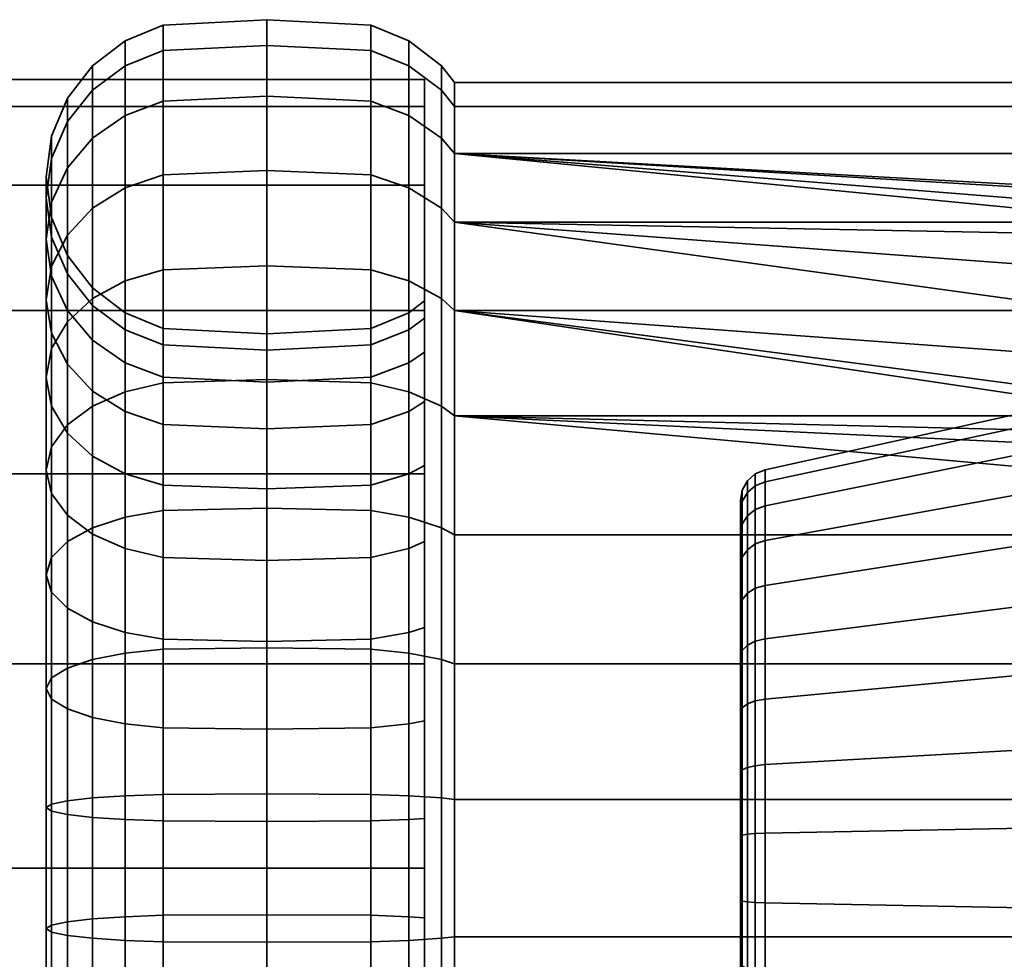
# Model space of a CAD drawing. Units: millimetres. Extents: x -227 to 275, y 43 to 544.
# Drawn here: x 212 to 244, y 515 to 544 of the extents above; entities that cross this region are included whole.
import ezdxf

# ---------------------------------------------------------------- set-up
doc = ezdxf.new("R2010")
doc.units = ezdxf.units.MM
doc.layers.add('kedersystem', color=4, linetype='Continuous', lineweight=35)

msp = doc.modelspace()

# ---------------------------------------------------------------- meshes
at = {"layer": 'kedersystem'}
mesh = msp.add_polyface(dxfattribs=at)
corners = [(220.274, 536.629, -81.944), (220.274, 533.024, -78.919), (223.568, 532.926, -79.059), (223.568, 536.508, -82.065), (224.774, 532.639, -79.468), (224.774, 536.155, -82.418), (216.98, 536.508, -82.065), (216.98, 532.926, -79.059), (220.274, 533.024, -123.153), (220.274, 536.629, -120.128), (223.568, 536.508, -120.008), (223.568, 532.926, -123.014), (224.774, 536.155, -119.655), (224.774, 532.639, -122.605), (216.98, 532.926, -123.014), (216.98, 536.508, -120.008), (220.274, 539.654, -116.523), (223.568, 539.515, -116.425), (224.774, 539.105, -116.139), (216.98, 539.515, -116.425), (220.274, 542.007, -112.447), (223.568, 541.853, -112.375), (223.568, 531.602, -110.885), (223.568, 533.099, -108.293), (220.274, 532.944, -108.221), (220.274, 531.463, -110.787), (216.98, 533.099, -108.293), (216.98, 531.602, -110.885), (216.98, 541.853, -112.375), (220.274, 543.617, -108.024), (223.568, 543.453, -107.98), (224.774, 542.97, -107.851), (224.774, 541.4, -112.164), (224.774, 533.551, -108.504), (224.774, 534.605, -105.61), (223.568, 534.122, -105.48), (220.274, 533.958, -105.436), (216.98, 534.122, -105.48), (216.98, 543.453, -107.98), (220.274, 544.434, -103.39), (223.568, 544.265, -103.375), (224.774, 543.767, -103.331), (224.774, 535.14, -102.576), (223.568, 534.642, -102.533), (220.274, 534.472, -102.518), (216.98, 534.642, -102.533), (215.774, 542.97, -107.851), (215.774, 543.767, -103.331), (216.98, 544.265, -103.375), (220.274, 544.434, -98.683), (223.568, 544.265, -98.698), (224.774, 543.767, -98.741), (223.568, 534.642, -99.54), (220.274, 534.472, -99.555), (216.98, 534.642, -99.54), (215.774, 543.767, -98.741), (216.98, 544.265, -98.698), (220.274, 543.617, -94.048), (223.568, 543.453, -94.092), (223.568, 534.122, -96.592), (220.274, 533.958, -96.636), (216.98, 534.122, -96.592), (216.98, 543.453, -94.092), (220.274, 542.007, -89.626), (223.568, 541.853, -89.698), (223.568, 533.099, -93.78), (220.274, 532.944, -93.852), (216.98, 533.099, -93.78), (216.98, 541.853, -89.698), (220.274, 539.654, -85.55), (223.568, 539.515, -85.647), (223.568, 531.602, -91.188), (220.274, 531.463, -91.285), (216.98, 531.602, -91.188), (216.98, 539.515, -85.647)]
mesh.append_faces([[corners[k] for k in face] for face in [(0, 1, 2, 3), (3, 2, 4, 5), (6, 7, 1, 0), (8, 9, 10, 11), (11, 10, 12, 13), (14, 15, 9, 8), (9, 16, 17, 10), (10, 17, 18, 12), (15, 19, 16, 9), (16, 20, 21, 17), (22, 23, 24, 25), (25, 24, 26, 27), (19, 28, 20, 16), (20, 29, 30, 21), (21, 30, 31, 32), (33, 34, 35, 23), (23, 35, 36, 24), (24, 36, 37, 26), (28, 38, 29, 20), (29, 39, 40, 30), (30, 40, 41, 31), (34, 42, 43, 35), (35, 43, 44, 36), (36, 44, 45, 37), (46, 47, 48, 38), (38, 48, 39, 29), (39, 49, 50, 40), (40, 50, 51, 41), (43, 52, 53, 44), (44, 53, 54, 45), (47, 55, 56, 48), (48, 56, 49, 39), (49, 57, 58, 50), (52, 59, 60, 53), (53, 60, 61, 54), (56, 62, 57, 49), (57, 63, 64, 58), (59, 65, 66, 60), (60, 66, 67, 61), (62, 68, 63, 57), (63, 69, 70, 64), (65, 71, 72, 66), (66, 72, 73, 67), (68, 74, 69, 63), (69, 0, 3, 70), (74, 6, 0, 69)]])
mesh = msp.add_polyface(dxfattribs=at)
corners = [(214.738, 535.593, -119.093), (214.738, 538.455, -115.683), (215.774, 539.105, -116.139), (215.774, 536.155, -119.655), (216.98, 539.515, -116.425), (216.98, 536.508, -120.008), (213.274, 535.558, -113.655), (213.274, 537.476, -110.334), (213.444, 538.649, -110.881), (213.444, 536.618, -114.397), (213.944, 539.742, -111.39), (213.944, 537.606, -115.089), (214.738, 540.68, -111.828), (215.774, 541.4, -112.164), (216.98, 541.853, -112.375), (213.444, 536.303, -109.787), (213.444, 537.537, -106.395), (213.274, 538.787, -106.73), (213.444, 540.037, -107.065), (213.944, 541.202, -107.377), (214.738, 542.203, -107.645), (215.774, 542.97, -107.851), (216.98, 543.453, -107.98), (213.944, 536.373, -106.083), (213.944, 536.963, -102.736), (213.444, 538.164, -102.841), (213.274, 539.453, -102.954), (213.444, 540.743, -103.067), (213.944, 541.944, -103.172), (214.738, 542.975, -103.262), (215.774, 543.767, -103.331), (213.944, 536.963, -99.337), (213.444, 538.164, -99.232), (213.274, 539.453, -99.119), (213.444, 540.743, -99.006), (213.944, 541.944, -98.901), (214.738, 542.975, -98.811), (215.774, 543.767, -98.741), (213.944, 536.373, -95.989), (213.444, 537.537, -95.677), (213.274, 538.787, -95.342), (213.444, 540.037, -95.007), (213.944, 541.202, -94.695), (214.738, 542.203, -94.427), (215.774, 542.97, -94.222), (216.98, 543.453, -94.092), (216.98, 544.265, -98.698), (213.444, 536.303, -92.286), (213.274, 537.476, -91.739), (213.444, 538.649, -91.192), (213.944, 539.742, -90.682), (214.738, 540.68, -90.245), (215.774, 541.4, -89.909), (216.98, 541.853, -89.698), (213.274, 535.558, -88.418), (213.444, 536.618, -87.675), (213.944, 537.606, -86.984), (214.738, 538.455, -86.39), (215.774, 539.105, -85.934), (216.98, 539.515, -85.647), (213.944, 534.861, -83.712), (214.738, 535.593, -82.98), (215.774, 536.155, -82.418), (216.98, 536.508, -82.065)]
mesh.append_faces([[corners[k] for k in face] for face in [(0, 1, 2, 3), (3, 2, 4, 5), (6, 7, 8, 9), (9, 8, 10, 11), (11, 10, 12, 1), (1, 12, 13, 2), (2, 13, 14, 4), (15, 16, 17, 7), (7, 17, 18, 8), (8, 18, 19, 10), (10, 19, 20, 12), (12, 20, 21, 13), (13, 21, 22, 14), (23, 24, 25, 16), (16, 25, 26, 17), (17, 26, 27, 18), (18, 27, 28, 19), (19, 28, 29, 20), (20, 29, 30, 21), (24, 31, 32, 25), (25, 32, 33, 26), (26, 33, 34, 27), (27, 34, 35, 28), (28, 35, 36, 29), (29, 36, 37, 30), (31, 38, 39, 32), (32, 39, 40, 33), (33, 40, 41, 34), (34, 41, 42, 35), (35, 42, 43, 36), (36, 43, 44, 37), (37, 44, 45, 46), (39, 47, 48, 40), (40, 48, 49, 41), (41, 49, 50, 42), (42, 50, 51, 43), (43, 51, 52, 44), (44, 52, 53, 45), (48, 54, 55, 49), (49, 55, 56, 50), (50, 56, 57, 51), (51, 57, 58, 52), (52, 58, 59, 53), (56, 60, 61, 57), (57, 61, 62, 58), (58, 62, 63, 59)]])
mesh = msp.add_polyface(dxfattribs=at)
corners = [(225.809, 535.593, -82.98), (225.809, 532.184, -80.119), (226.22, 531.876, -80.557), (226.22, 535.215, -83.359), (225.809, 532.184, -121.954), (225.809, 535.593, -119.093), (226.22, 535.215, -118.714), (226.22, 531.876, -121.515), (225.809, 538.455, -115.683), (226.22, 538.016, -115.376), (225.809, 540.68, -111.828), (226.22, 540.195, -111.602), (225.274, 533.899, -108.666), (224.774, 533.551, -108.504), (224.774, 532.011, -111.171), (225.274, 532.326, -111.391), (225.809, 542.203, -107.645), (226.22, 541.685, -107.507), (225.274, 534.975, -105.709), (224.774, 534.605, -105.61), (225.809, 542.975, -103.262), (226.22, 542.442, -103.215), (225.274, 535.522, -102.61), (224.774, 535.14, -102.576), (225.809, 542.975, -98.811), (226.22, 542.442, -98.857), (225.274, 535.522, -99.463), (224.774, 535.14, -99.496), (225.809, 542.203, -94.427), (226.22, 541.685, -94.566), (225.274, 534.975, -96.364), (224.774, 534.605, -96.463), (225.809, 540.68, -90.245), (226.22, 540.195, -90.471), (225.274, 533.899, -93.407), (224.774, 533.551, -93.569), (225.809, 538.455, -86.39), (226.22, 538.016, -86.697), (225.274, 532.326, -90.681), (224.774, 532.011, -90.901), (248.646, 538.016, -115.376), (248.646, 531.876, -121.515), (246.526, 535.215, -118.714), (225.274, 527.892, -86.248), (224.774, 536.155, -82.418), (224.774, 532.639, -79.468), (224.774, 532.639, -122.605), (224.774, 536.155, -119.655), (224.774, 539.105, -116.139), (223.568, 539.515, -116.425), (223.568, 541.853, -112.375), (224.774, 541.4, -112.164), (223.568, 533.099, -108.293), (223.568, 531.602, -110.885), (224.774, 542.97, -107.851), (224.774, 543.767, -103.331), (224.774, 543.767, -98.741), (223.568, 534.642, -99.54), (223.568, 534.642, -102.533), (223.568, 544.265, -98.698), (223.568, 543.453, -94.092), (224.774, 542.97, -94.222), (223.568, 534.122, -96.592), (223.568, 541.853, -89.698), (224.774, 541.4, -89.909), (223.568, 533.099, -93.78), (223.568, 539.515, -85.647), (224.774, 539.105, -85.934), (223.568, 531.602, -91.188), (223.568, 536.508, -82.065)]
mesh.append_faces([[corners[k] for k in face] for face in [(0, 1, 2, 3), (4, 5, 6, 7), (5, 8, 9, 6), (8, 10, 11, 9), (12, 13, 14, 15), (10, 16, 17, 11), (18, 19, 13, 12), (16, 20, 21, 17), (22, 23, 19, 18), (20, 24, 25, 21), (26, 27, 23, 22), (24, 28, 29, 25), (30, 31, 27, 26), (28, 32, 33, 29), (34, 35, 31, 30), (32, 36, 37, 33), (38, 39, 35, 34), (36, 0, 3, 37), (44, 45, 1, 0), (46, 47, 5, 4), (47, 48, 8, 5), (49, 50, 51, 48), (48, 51, 10, 8), (14, 13, 52, 53), (51, 54, 16, 10), (54, 55, 20, 16), (55, 56, 24, 20), (23, 27, 57, 58), (59, 60, 61, 56), (56, 61, 28, 24), (27, 31, 62, 57), (60, 63, 64, 61), (61, 64, 32, 28), (31, 35, 65, 62), (63, 66, 67, 64), (64, 67, 36, 32), (35, 39, 68, 65), (66, 69, 44, 67), (67, 44, 0, 36)]])
mesh.append_faces([[corners[k] for k in face] for face in [(11, 40, 9), (6, 41, 7), (9, 42, 6)]], dxfattribs={"vtx0": -1})
mesh.append_faces([[corners[k] for k in face] for face in [(43, 34, 30), (43, 30, 26), (43, 26, 22), (43, 22, 18), (43, 18, 12)]], dxfattribs={"vtx0": -1, "vtx2": -1})
mesh = msp.add_polyface(dxfattribs=at)
corners = [(-212.226, 530.037, -79.386), (-206.197, 524.008, -76.888), (-199.726, 517.537, -76.036), (-193.256, 511.067, -76.888), (-187.226, 505.037, -79.386), (-182.049, 499.859, -83.359), (-178.076, 495.886, -88.536), (-175.578, 493.389, -94.566), (-174.726, 492.537, -101.036), (-223.874, 541.685, -94.566), (-221.377, 539.188, -88.536), (-217.404, 535.215, -83.359), (-175.578, 493.389, -107.507), (-178.076, 495.886, -113.536), (-182.049, 499.859, -118.714), (-187.226, 505.037, -122.687), (-193.256, 511.067, -125.184), (-199.726, 517.537, -126.036), (-206.197, 524.008, -125.184), (-212.226, 530.037, -122.687), (-217.404, 535.215, -118.714), (-221.377, 539.188, -113.536), (-223.874, 541.685, -107.507), (225.274, 530.037, -79.386), (225.274, 535.215, -83.359), (225.274, 524.008, -76.888), (225.274, 517.537, -76.036), (225.274, 511.067, -76.888), (225.274, 505.037, -79.386), (225.274, 499.859, -83.359), (225.274, 495.886, -88.536), (225.274, 493.389, -94.566), (225.274, 492.537, -101.036), (225.274, 493.389, -107.507), (225.274, 495.886, -113.536), (225.274, 499.859, -118.714), (225.274, 505.037, -122.687), (225.274, 511.067, -125.184), (225.274, 517.537, -126.036), (225.274, 524.008, -125.184), (225.274, 530.037, -122.687), (225.274, 535.215, -118.714), (225.274, 539.188, -113.536), (225.274, 541.685, -107.507), (-224.726, 542.537, -101.036), (225.274, 542.537, -101.036), (225.274, 541.685, -94.566), (225.274, 539.188, -88.536)]
mesh.append_faces([[corners[k] for k in face] for face in [(0, 23, 24, 11), (1, 25, 23, 0), (2, 26, 25, 1), (3, 27, 26, 2), (4, 28, 27, 3), (5, 29, 28, 4), (6, 30, 29, 5), (7, 31, 30, 6), (8, 32, 31, 7), (12, 33, 32, 8), (13, 34, 33, 12), (14, 35, 34, 13), (15, 36, 35, 14), (16, 37, 36, 15), (17, 38, 37, 16), (18, 39, 38, 17), (19, 40, 39, 18), (20, 41, 40, 19), (21, 42, 41, 20), (22, 43, 42, 21), (44, 45, 43, 22), (9, 46, 45, 44), (10, 47, 46, 9), (11, 24, 47, 10)]])
mesh.append_faces([[corners[k] for k in face] for face in [(10, 0, 11), (24, 46, 47)]], dxfattribs={"vtx0": -1})
mesh.append_faces([[corners[k] for k in face] for face in [(10, 44, 22), (10, 22, 21), (10, 21, 20), (10, 20, 19), (10, 19, 18), (10, 18, 17), (10, 17, 16), (10, 16, 15), (10, 15, 14), (10, 14, 13), (10, 13, 12), (10, 12, 8), (10, 8, 7), (10, 7, 6), (10, 6, 5), (10, 5, 4), (10, 4, 3), (10, 3, 2), (10, 2, 1), (10, 1, 0), (24, 25, 26), (24, 26, 27), (24, 27, 28), (24, 28, 29), (24, 29, 30), (24, 30, 31), (24, 31, 32), (24, 32, 33), (24, 33, 34), (24, 34, 35), (24, 35, 36), (24, 36, 37), (24, 37, 38), (24, 38, 39), (24, 39, 40), (24, 40, 41), (24, 41, 42), (24, 42, 43), (24, 43, 45), (24, 45, 46)]], dxfattribs={"vtx0": -1, "vtx2": -1})
mesh.append_faces([[corners[k] for k in face] for face in [(10, 9, 44), (24, 23, 25)]], dxfattribs={"vtx2": -1})
mesh = msp.add_polyface(dxfattribs=at)
corners = [(268.059, 528.103, -123.694), (226.22, 528.103, -123.694), (226.22, 531.876, -121.515), (251.296, 530.693, -122.198), (249.417, 531.302, -121.847), (248.646, 531.876, -121.515), (226.22, 540.195, -111.602), (268.059, 540.195, -111.602), (253.292, 538.699, -114.193), (251.296, 538.699, -114.193), (249.417, 538.348, -114.801), (248.646, 538.016, -115.376), (226.22, 541.685, -107.507), (268.059, 541.685, -107.507), (226.22, 542.442, -103.215), (268.059, 542.442, -103.215), (226.22, 542.442, -98.857), (268.059, 542.442, -98.857), (226.22, 541.685, -94.566), (268.059, 541.685, -94.566), (226.22, 540.195, -90.471), (268.059, 540.195, -90.471), (226.22, 538.016, -86.697), (268.059, 538.016, -86.697), (226.22, 535.215, -83.359), (268.059, 535.215, -83.359), (226.22, 531.876, -80.557), (268.059, 531.876, -80.557), (226.22, 528.103, -78.379), (268.059, 528.103, -78.379), (226.22, 535.215, -118.714), (246.526, 535.215, -118.714), (246.878, 533.699, -119.986), (247.882, 532.368, -121.103), (226.22, 538.016, -115.376), (247.882, 537.603, -115.867), (246.878, 536.487, -117.198), (244.294, 530.679, -107.164), (244.294, 527.79, -111.289), (247.151, 528.88, -109.732), (248.107, 529.836, -108.367), (249.564, 530.544, -107.357), (250.204, 530.679, -107.164), (251.347, 530.801, -106.708), (244.294, 531.982, -102.3), (246.812, 527.79, -111.289), (247.151, 526.233, -112.38), (248.107, 524.868, -113.335), (236.077, 530.163, -102.141), (236.077, 529.024, -106.393), (244.294, 531.543, -97.283), (236.077, 529.779, -97.756), (244.294, 529.415, -92.719), (236.077, 527.919, -93.767), (235.294, 528.836, -98.009), (235.294, 529.19, -102.056), (235.35, 529.521, -102.085), (235.35, 529.157, -97.923), (235.765, 529.656, -97.789), (235.765, 530.036, -102.13), (235.765, 528.908, -106.339), (235.514, 529.814, -102.11), (235.514, 529.441, -97.847), (235.35, 528.439, -106.12), (235.514, 528.706, -106.244)]
mesh.append_faces([[corners[k] for k in face] for face in [(12, 13, 7, 6), (14, 15, 13, 12), (16, 17, 15, 14), (18, 19, 17, 16), (20, 21, 19, 18), (22, 23, 21, 20), (24, 25, 23, 22), (26, 27, 25, 24), (28, 29, 27, 26), (31, 45, 46, 32), (32, 46, 47, 33), (35, 40, 39, 36), (36, 39, 45, 31), (37, 44, 48, 49), (44, 50, 51, 48), (50, 52, 53, 51), (54, 55, 56, 57), (58, 59, 48, 51), (59, 60, 49, 48), (57, 56, 61, 62), (62, 61, 59, 58), (56, 63, 64, 61), (61, 64, 60, 59)]])
mesh.append_faces([[corners[k] for k in face] for face in [(4, 2, 5), (37, 41, 42), (43, 37, 42), (11, 40, 35)]], dxfattribs={"vtx0": -1})
mesh.append_faces([[corners[k] for k in face] for face in [(37, 43, 44)]], dxfattribs={"vtx0": -1, "vtx1": -1})
mesh.append_faces([[corners[k] for k in face] for face in [(0, 2, 3)]], dxfattribs={"vtx0": -1, "vtx1": -1, "vtx2": -1})
mesh.append_faces([[corners[k] for k in face] for face in [(6, 8, 9), (6, 9, 10), (6, 10, 11), (30, 32, 33), (30, 33, 5), (34, 35, 36), (34, 36, 31), (37, 39, 40), (37, 40, 41), (11, 41, 40)]], dxfattribs={"vtx0": -1, "vtx2": -1})
mesh.append_faces([[corners[k] for k in face] for face in [(4, 3, 2), (6, 7, 8), (37, 38, 39)]], dxfattribs={"vtx1": -1, "vtx2": -1})
mesh.append_faces([[corners[k] for k in face] for face in [(0, 1, 2), (30, 31, 32), (34, 11, 35), (5, 33, 47)]], dxfattribs={"vtx2": -1})
mesh = msp.add_polyface(dxfattribs=at)
corners = [(213.274, 533.093, -85.48), (213.274, 530.156, -83.015), (213.444, 530.898, -81.955), (213.444, 534.008, -84.565), (213.944, 531.59, -80.967), (213.944, 534.861, -83.712), (214.738, 532.184, -80.119), (214.738, 535.593, -82.98), (215.774, 532.639, -79.468), (215.774, 536.155, -82.418), (216.98, 532.926, -79.059), (216.98, 536.508, -82.065), (213.274, 530.156, -119.058), (213.274, 533.093, -116.593), (213.444, 534.008, -117.508), (213.444, 530.898, -120.118), (213.944, 534.861, -118.36), (213.944, 531.59, -121.106), (214.738, 535.593, -119.093), (214.738, 532.184, -121.954), (215.774, 536.155, -119.655), (215.774, 532.639, -122.605), (216.98, 536.508, -120.008), (216.98, 532.926, -123.014), (213.944, 531.326, -114.825), (213.944, 533.511, -112.221), (213.444, 534.498, -112.913), (213.444, 532.178, -115.678), (213.274, 535.558, -113.655), (213.444, 536.618, -114.397), (213.944, 537.606, -115.089), (214.738, 538.455, -115.683), (216.98, 531.602, -110.885), (216.98, 533.099, -108.293), (215.774, 533.551, -108.504), (215.774, 532.011, -111.171), (214.738, 534.272, -108.84), (214.738, 532.662, -111.627), (213.944, 535.21, -109.277), (213.444, 536.303, -109.787), (213.274, 537.476, -110.334), (216.98, 534.122, -105.48), (215.774, 534.605, -105.61), (214.738, 535.372, -105.815), (213.944, 536.373, -106.083), (213.444, 537.537, -106.395), (216.98, 534.642, -102.533), (215.774, 535.14, -102.576), (214.738, 535.931, -102.646), (213.944, 536.963, -102.736), (216.98, 534.642, -99.54), (215.774, 535.14, -99.496), (214.738, 535.931, -99.427), (213.944, 536.963, -99.337), (216.98, 534.122, -96.592), (215.774, 534.605, -96.463), (214.738, 535.372, -96.257), (213.944, 536.373, -95.989), (216.98, 533.099, -93.78), (215.774, 533.551, -93.569), (214.738, 534.272, -93.233), (213.944, 535.21, -92.795), (213.444, 536.303, -92.286), (213.444, 537.537, -95.677), (216.98, 531.602, -91.188), (215.774, 532.011, -90.901), (214.738, 532.662, -90.446), (213.944, 533.511, -89.852), (213.444, 534.498, -89.16), (213.274, 535.558, -88.418), (213.274, 537.476, -91.739), (213.944, 531.326, -87.248), (213.444, 532.178, -86.395), (213.444, 536.618, -87.675), (213.944, 537.606, -86.984)]
mesh.append_faces([[corners[k] for k in face] for face in [(0, 1, 2, 3), (3, 2, 4, 5), (5, 4, 6, 7), (7, 6, 8, 9), (9, 8, 10, 11), (12, 13, 14, 15), (15, 14, 16, 17), (17, 16, 18, 19), (19, 18, 20, 21), (21, 20, 22, 23), (24, 25, 26, 27), (27, 26, 28, 13), (13, 28, 29, 14), (14, 29, 30, 16), (16, 30, 31, 18), (32, 33, 34, 35), (35, 34, 36, 37), (37, 36, 38, 25), (25, 38, 39, 26), (26, 39, 40, 28), (33, 41, 42, 34), (34, 42, 43, 36), (36, 43, 44, 38), (38, 44, 45, 39), (41, 46, 47, 42), (42, 47, 48, 43), (43, 48, 49, 44), (46, 50, 51, 47), (47, 51, 52, 48), (48, 52, 53, 49), (50, 54, 55, 51), (51, 55, 56, 52), (52, 56, 57, 53), (54, 58, 59, 55), (55, 59, 60, 56), (56, 60, 61, 57), (57, 61, 62, 63), (58, 64, 65, 59), (59, 65, 66, 60), (60, 66, 67, 61), (61, 67, 68, 62), (62, 68, 69, 70), (67, 71, 72, 68), (68, 72, 0, 69), (69, 0, 3, 73), (73, 3, 5, 74)]])
mesh = msp.add_polyface(dxfattribs=at)
corners = [(225.274, 527.892, -86.248), (224.774, 527.672, -86.562), (224.774, 530.032, -88.542), (225.274, 530.303, -88.271), (225.809, 532.184, -80.119), (225.809, 528.329, -77.893), (226.22, 528.103, -78.379), (226.22, 531.876, -80.557), (225.274, 525.167, -84.674), (224.774, 525.005, -85.022), (225.809, 524.146, -76.371), (226.22, 524.008, -76.888), (225.274, 522.21, -83.598), (224.774, 522.11, -83.969), (225.809, 519.763, -75.598), (226.22, 519.716, -76.131), (225.274, 519.111, -83.051), (224.774, 519.077, -83.434), (225.809, 519.763, -126.475), (225.809, 524.146, -125.702), (226.22, 524.008, -125.184), (226.22, 519.716, -125.941), (225.274, 522.21, -118.475), (224.774, 522.11, -118.104), (224.774, 519.077, -118.639), (225.274, 519.111, -119.021), (225.809, 528.329, -124.179), (226.22, 528.103, -123.694), (225.274, 525.167, -117.398), (224.774, 525.005, -117.051), (225.809, 532.184, -121.954), (226.22, 531.876, -121.515), (225.274, 527.892, -115.825), (224.774, 527.672, -115.511), (225.274, 530.303, -113.802), (224.774, 530.032, -113.531), (225.274, 532.326, -111.391), (224.774, 532.011, -111.171), (224.774, 532.011, -90.901), (225.274, 532.326, -90.681), (225.274, 533.899, -93.407), (225.274, 533.899, -108.666), (225.274, 515.964, -119.021), (225.274, 512.864, -118.475), (225.274, 512.864, -83.598), (225.274, 515.964, -83.051), (224.774, 532.639, -79.468), (224.774, 528.665, -77.173), (224.774, 524.352, -75.603), (223.568, 524.481, -75.121), (223.568, 519.875, -74.309), (224.774, 519.832, -74.806), (224.774, 515.242, -127.266), (224.774, 519.832, -127.266), (225.809, 515.312, -126.475), (224.774, 515.997, -118.639), (223.568, 519.034, -118.141), (223.568, 516.041, -118.141), (224.774, 524.352, -126.469), (224.774, 528.665, -124.899), (224.774, 532.639, -122.605), (223.568, 529.678, -113.178), (223.568, 527.386, -115.101), (223.568, 531.602, -110.885), (235.294, 506.935, -96.093), (235.294, 522.481, -111.638), (235.294, 525.809, -109.308), (235.294, 528.139, -105.98), (235.294, 529.19, -102.056), (235.294, 528.836, -98.009), (235.294, 527.119, -94.327), (235.294, 524.247, -91.454)]
mesh.append_faces([[corners[k] for k in face] for face in [(0, 1, 2, 3), (4, 5, 6, 7), (8, 9, 1, 0), (5, 10, 11, 6), (12, 13, 9, 8), (10, 14, 15, 11), (16, 17, 13, 12), (18, 19, 20, 21), (22, 23, 24, 25), (19, 26, 27, 20), (28, 29, 23, 22), (26, 30, 31, 27), (32, 33, 29, 28), (34, 35, 33, 32), (36, 37, 35, 34), (3, 2, 38, 39), (46, 47, 5, 4), (47, 48, 10, 5), (49, 50, 51, 48), (48, 51, 14, 10), (52, 53, 18, 54), (55, 24, 56, 57), (53, 58, 19, 18), (58, 59, 26, 19), (59, 60, 30, 26), (33, 35, 61, 62), (35, 37, 63, 61)]])
mesh.append_faces([[corners[k] for k in face] for face in [(0, 12, 8)]], dxfattribs={"vtx0": -1})
mesh.append_faces([[corners[k] for k in face] for face in [(0, 39, 40), (0, 41, 36), (0, 36, 34), (0, 34, 32), (0, 32, 28), (0, 28, 22), (0, 22, 25), (0, 25, 42), (0, 42, 43), (0, 44, 45), (0, 45, 16), (0, 16, 12), (64, 65, 66), (64, 66, 67), (64, 67, 68), (64, 68, 69), (64, 69, 70), (64, 70, 71)]], dxfattribs={"vtx0": -1, "vtx2": -1})
mesh.append_faces([[corners[k] for k in face] for face in [(0, 3, 39)]], dxfattribs={"vtx2": -1})
mesh = msp.add_polyface(dxfattribs=at)
corners = [(220.274, 529.558, -89.015), (220.274, 527.288, -87.111), (216.98, 527.386, -86.971), (216.98, 529.678, -88.895), (215.774, 527.672, -86.562), (215.774, 530.032, -88.542), (214.738, 528.128, -85.911), (214.738, 530.593, -87.98), (213.944, 528.722, -85.063), (213.944, 531.326, -87.248), (213.444, 529.413, -84.075), (213.444, 532.178, -86.395), (213.274, 530.156, -83.015), (213.274, 533.093, -85.48), (216.98, 524.794, -85.475), (215.774, 525.005, -85.022), (214.738, 525.341, -84.302), (213.944, 525.778, -83.363), (213.444, 526.288, -82.27), (213.274, 526.835, -81.098), (213.444, 527.382, -79.925), (213.444, 530.898, -81.955), (213.944, 527.891, -78.832), (213.944, 531.59, -80.967), (214.738, 528.329, -77.893), (214.738, 532.184, -80.119), (215.774, 528.665, -77.173), (215.774, 532.639, -79.468), (216.98, 528.876, -76.72), (216.98, 532.926, -79.059), (213.944, 523.878, -77.371), (214.738, 524.146, -76.371), (215.774, 524.352, -75.603), (216.98, 524.481, -75.121), (213.444, 523.566, -123.537), (213.444, 527.382, -122.148), (213.944, 527.891, -123.241), (213.944, 523.878, -124.701), (214.738, 528.329, -124.179), (214.738, 524.146, -125.702), (215.774, 528.665, -124.899), (215.774, 524.352, -126.469), (216.98, 528.876, -125.352), (216.98, 524.481, -126.952), (220.274, 528.948, -125.507), (220.274, 524.525, -127.116), (216.98, 524.794, -116.598), (216.98, 527.386, -115.101), (215.774, 527.672, -115.511), (215.774, 525.005, -117.051), (214.738, 528.128, -116.162), (214.738, 525.341, -117.771), (213.944, 528.722, -117.01), (213.944, 525.778, -118.709), (213.444, 529.413, -117.998), (213.444, 526.288, -119.802), (213.274, 530.156, -119.058), (213.274, 526.835, -120.975), (213.444, 530.898, -120.118), (213.944, 531.59, -121.106), (214.738, 532.184, -121.954), (215.774, 532.639, -122.605), (216.98, 532.926, -123.014), (220.274, 533.024, -123.153), (216.98, 529.678, -113.178), (215.774, 530.032, -113.531), (214.738, 530.593, -114.093), (213.944, 531.326, -114.825), (213.444, 532.178, -115.678), (213.274, 533.093, -116.593), (216.98, 531.602, -110.885), (215.774, 532.011, -111.171), (214.738, 532.662, -111.627), (213.944, 533.511, -112.221), (216.98, 531.602, -91.188), (215.774, 532.011, -90.901), (214.738, 532.662, -90.446), (213.944, 533.511, -89.852)]
mesh.append_faces([[corners[k] for k in face] for face in [(0, 1, 2, 3), (3, 2, 4, 5), (5, 4, 6, 7), (7, 6, 8, 9), (9, 8, 10, 11), (11, 10, 12, 13), (2, 14, 15, 4), (4, 15, 16, 6), (6, 16, 17, 8), (8, 17, 18, 10), (10, 18, 19, 12), (12, 19, 20, 21), (21, 20, 22, 23), (23, 22, 24, 25), (25, 24, 26, 27), (27, 26, 28, 29), (22, 30, 31, 24), (24, 31, 32, 26), (26, 32, 33, 28), (34, 35, 36, 37), (37, 36, 38, 39), (39, 38, 40, 41), (41, 40, 42, 43), (43, 42, 44, 45), (46, 47, 48, 49), (49, 48, 50, 51), (51, 50, 52, 53), (53, 52, 54, 55), (55, 54, 56, 57), (57, 56, 58, 35), (35, 58, 59, 36), (36, 59, 60, 38), (38, 60, 61, 40), (40, 61, 62, 42), (42, 62, 63, 44), (47, 64, 65, 48), (48, 65, 66, 50), (50, 66, 67, 52), (52, 67, 68, 54), (54, 68, 69, 56), (64, 70, 71, 65), (65, 71, 72, 66), (66, 72, 73, 67), (74, 3, 5, 75), (75, 5, 7, 76), (76, 7, 9, 77)]])
mesh = msp.add_polyface(dxfattribs=at)
corners = [(224.774, 530.032, -88.542), (224.774, 527.672, -86.562), (223.568, 527.386, -86.971), (223.568, 529.678, -88.895), (220.274, 527.288, -87.111), (220.274, 529.558, -89.015), (220.274, 533.024, -78.919), (220.274, 528.948, -76.566), (223.568, 528.876, -76.72), (223.568, 532.926, -79.059), (224.774, 528.665, -77.173), (224.774, 532.639, -79.468), (224.774, 525.005, -85.022), (223.568, 524.794, -85.475), (220.274, 524.722, -85.629), (216.98, 524.794, -85.475), (216.98, 527.386, -86.971), (216.98, 532.926, -79.059), (216.98, 528.876, -76.72), (220.274, 524.525, -74.956), (223.568, 524.481, -75.121), (224.774, 524.352, -75.603), (224.774, 522.11, -83.969), (223.568, 521.981, -84.451), (220.274, 521.937, -84.616), (216.98, 521.981, -84.451), (216.98, 524.481, -75.121), (220.274, 519.89, -74.139), (223.568, 519.875, -74.309), (224.774, 519.077, -83.434), (223.568, 519.034, -83.931), (220.274, 519.019, -84.101), (216.98, 519.034, -83.931), (216.98, 519.875, -74.309), (216.98, 515.199, -74.309), (220.274, 515.184, -74.139), (220.274, 515.184, -127.934), (220.274, 519.89, -127.934), (223.568, 519.875, -127.764), (223.568, 515.199, -127.764), (224.774, 519.832, -127.266), (224.774, 515.242, -127.266), (223.568, 516.041, -118.141), (223.568, 519.034, -118.141), (220.274, 519.019, -117.972), (220.274, 516.055, -117.972), (216.98, 519.034, -118.141), (216.98, 516.041, -118.141), (216.98, 515.199, -127.764), (216.98, 519.875, -127.764), (220.274, 524.525, -127.116), (223.568, 524.481, -126.952), (224.774, 524.352, -126.469), (224.774, 519.077, -118.639), (224.774, 522.11, -118.104), (223.568, 521.981, -117.622), (220.274, 521.937, -117.457), (216.98, 521.981, -117.622), (220.274, 528.948, -125.507), (223.568, 528.876, -125.352), (224.774, 528.665, -124.899), (224.774, 525.005, -117.051), (223.568, 524.794, -116.598), (220.274, 524.722, -116.444), (216.98, 524.794, -116.598), (220.274, 533.024, -123.153), (223.568, 532.926, -123.014), (224.774, 532.639, -122.605), (224.774, 527.672, -115.511), (223.568, 527.386, -115.101), (220.274, 527.288, -114.962), (216.98, 527.386, -115.101), (223.568, 529.678, -113.178), (220.274, 529.558, -113.057), (216.98, 529.678, -113.178), (223.568, 531.602, -110.885), (220.274, 531.463, -110.787), (216.98, 531.602, -110.885), (224.774, 532.011, -90.901), (223.568, 531.602, -91.188), (220.274, 531.463, -91.285), (216.98, 529.678, -88.895), (216.98, 531.602, -91.188)]
mesh.append_faces([[corners[k] for k in face] for face in [(0, 1, 2, 3), (3, 2, 4, 5), (6, 7, 8, 9), (9, 8, 10, 11), (1, 12, 13, 2), (2, 13, 14, 4), (4, 14, 15, 16), (17, 18, 7, 6), (7, 19, 20, 8), (8, 20, 21, 10), (12, 22, 23, 13), (13, 23, 24, 14), (14, 24, 25, 15), (18, 26, 19, 7), (19, 27, 28, 20), (22, 29, 30, 23), (23, 30, 31, 24), (24, 31, 32, 25), (33, 34, 35, 27), (36, 37, 38, 39), (39, 38, 40, 41), (42, 43, 44, 45), (45, 44, 46, 47), (48, 49, 37, 36), (37, 50, 51, 38), (38, 51, 52, 40), (53, 54, 55, 43), (43, 55, 56, 44), (44, 56, 57, 46), (50, 58, 59, 51), (51, 59, 60, 52), (54, 61, 62, 55), (55, 62, 63, 56), (56, 63, 64, 57), (58, 65, 66, 59), (59, 66, 67, 60), (61, 68, 69, 62), (62, 69, 70, 63), (63, 70, 71, 64), (69, 72, 73, 70), (70, 73, 74, 71), (72, 75, 76, 73), (73, 76, 77, 74), (78, 0, 3, 79), (79, 3, 5, 80), (80, 5, 81, 82)]])
mesh = msp.add_polyface(dxfattribs=at)
corners = [(226.22, 524.008, -125.184), (268.059, 524.008, -125.184), (268.059, 519.716, -125.941), (226.22, 519.716, -125.941), (226.22, 528.103, -123.694), (268.059, 528.103, -123.694), (226.22, 524.008, -76.888), (268.059, 524.008, -76.888), (268.059, 528.103, -78.379), (226.22, 528.103, -78.379), (226.22, 519.716, -76.131), (268.059, 519.716, -76.131), (250.204, 523.665, -114.178), (249.564, 523.858, -114.043), (244.294, 523.665, -114.178), (248.107, 524.868, -113.335), (244.294, 527.79, -111.289), (247.151, 526.233, -112.38), (246.812, 527.79, -111.289), (247.151, 528.88, -109.732), (248.646, 531.876, -121.515), (244.294, 518.801, -115.481), (236.077, 522.893, -112.523), (236.077, 518.642, -113.662), (236.077, 526.499, -109.998), (244.294, 530.679, -107.164), (236.077, 529.024, -106.393), (244.294, 529.415, -92.719), (244.294, 525.854, -89.159), (236.077, 524.807, -90.654), (236.077, 527.919, -93.767), (244.294, 521.29, -87.03), (236.077, 520.817, -88.794), (244.294, 516.273, -86.591), (236.077, 516.432, -88.411), (235.294, 516.518, -89.383), (235.294, 520.565, -89.737), (235.35, 520.651, -89.417), (235.35, 516.489, -89.053), (235.765, 516.444, -88.537), (235.765, 520.784, -88.917), (235.294, 524.247, -91.454), (235.35, 524.437, -91.182), (235.765, 524.734, -90.759), (235.294, 527.119, -94.327), (235.35, 527.391, -94.136), (235.765, 527.815, -93.84), (235.294, 528.836, -98.009), (235.35, 529.157, -97.923), (235.765, 529.656, -97.789), (236.077, 529.779, -97.756), (235.294, 529.19, -102.056), (235.294, 528.139, -105.98), (235.35, 528.439, -106.12), (235.35, 529.521, -102.085), (235.294, 525.809, -109.308), (235.35, 526.043, -109.542), (235.765, 528.908, -106.339), (235.765, 526.409, -109.908), (235.294, 522.481, -111.638), (235.35, 522.621, -111.939), (235.765, 522.84, -112.408), (235.294, 518.557, -112.69), (235.35, 518.586, -113.02), (235.765, 518.631, -113.535), (235.514, 520.727, -89.133), (235.514, 516.463, -88.76), (235.514, 524.606, -90.941), (235.514, 527.632, -93.968), (235.514, 529.441, -97.847), (235.514, 526.251, -109.75), (235.514, 528.706, -106.244), (235.514, 522.745, -112.205), (235.514, 518.611, -113.313)]
mesh.append_faces([[corners[k] for k in face] for face in [(0, 1, 2, 3), (4, 5, 1, 0), (6, 7, 8, 9), (10, 11, 7, 6), (21, 14, 22, 23), (14, 16, 24, 22), (16, 25, 26, 24), (27, 28, 29, 30), (28, 31, 32, 29), (31, 33, 34, 32), (35, 36, 37, 38), (39, 40, 32, 34), (36, 41, 42, 37), (40, 43, 29, 32), (41, 44, 45, 42), (43, 46, 30, 29), (44, 47, 48, 45), (46, 49, 50, 30), (51, 52, 53, 54), (52, 55, 56, 53), (57, 58, 24, 26), (55, 59, 60, 56), (58, 61, 22, 24), (59, 62, 63, 60), (61, 64, 23, 22), (38, 37, 65, 66), (66, 65, 40, 39), (37, 42, 67, 65), (65, 67, 43, 40), (42, 45, 68, 67), (67, 68, 46, 43), (45, 48, 69, 68), (68, 69, 49, 46), (53, 56, 70, 71), (71, 70, 58, 57), (56, 60, 72, 70), (70, 72, 61, 58), (60, 63, 73, 72), (72, 73, 64, 61)]])
mesh.append_faces([[corners[k] for k in face] for face in [(16, 17, 18), (19, 16, 18)]], dxfattribs={"vtx0": -1})
mesh.append_faces([[corners[k] for k in face] for face in [(14, 15, 16)]], dxfattribs={"vtx0": -1, "vtx1": -1})
mesh.append_faces([[corners[k] for k in face] for face in [(14, 13, 15), (16, 15, 17), (20, 15, 13)]], dxfattribs={"vtx0": -1, "vtx2": -1})
mesh.append_faces([[corners[k] for k in face] for face in [(12, 13, 14)]], dxfattribs={"vtx1": -1})
mesh = msp.add_polyface(dxfattribs=at)
corners = [(216.98, 524.794, -85.475), (216.98, 521.981, -84.451), (215.774, 522.11, -83.969), (215.774, 525.005, -85.022), (214.738, 522.316, -83.201), (214.738, 525.341, -84.302), (213.944, 522.584, -82.201), (213.944, 525.778, -83.363), (213.444, 522.896, -81.036), (213.444, 526.288, -82.27), (213.274, 523.231, -79.786), (213.274, 526.835, -81.098), (213.444, 523.566, -78.536), (213.444, 527.382, -79.925), (213.944, 523.878, -77.371), (213.944, 527.891, -78.832), (216.98, 519.034, -83.931), (215.774, 519.077, -83.434), (214.738, 519.146, -82.642), (213.944, 519.237, -81.611), (213.444, 519.342, -80.409), (213.274, 519.455, -79.12), (213.444, 519.567, -77.831), (213.944, 519.672, -76.63), (214.738, 519.763, -75.598), (214.738, 524.146, -76.371), (215.774, 519.832, -74.806), (215.774, 524.352, -75.603), (216.98, 519.875, -74.309), (216.98, 524.481, -75.121), (220.274, 519.89, -74.139), (220.274, 524.525, -74.956), (215.774, 515.242, -74.806), (216.98, 515.199, -74.309), (216.98, 516.041, -118.141), (216.98, 519.034, -118.141), (215.774, 519.077, -118.639), (215.774, 515.997, -118.639), (214.738, 519.146, -119.431), (214.738, 515.928, -119.431), (213.944, 519.237, -120.462), (213.944, 515.838, -120.462), (213.444, 519.342, -121.663), (213.444, 515.732, -121.663), (213.274, 519.455, -122.953), (213.274, 515.62, -122.953), (213.444, 519.567, -124.242), (213.444, 515.507, -124.242), (213.944, 519.672, -125.443), (213.944, 515.402, -125.443), (214.738, 519.763, -126.475), (214.738, 515.312, -126.475), (215.774, 519.832, -127.266), (215.774, 515.242, -127.266), (216.98, 519.875, -127.764), (216.98, 515.199, -127.764), (216.98, 521.981, -117.622), (215.774, 522.11, -118.104), (214.738, 522.316, -118.872), (213.944, 522.584, -119.872), (213.444, 522.896, -121.037), (213.274, 523.231, -122.287), (213.444, 523.566, -123.537), (213.944, 523.878, -124.701), (214.738, 524.146, -125.702), (215.774, 524.352, -126.469), (216.98, 524.481, -126.952), (220.274, 524.525, -127.116), (220.274, 519.89, -127.934), (216.98, 524.794, -116.598), (215.774, 525.005, -117.051), (214.738, 525.341, -117.771), (213.944, 525.778, -118.709), (213.444, 526.288, -119.802), (213.274, 526.835, -120.975), (213.444, 527.382, -122.148)]
mesh.append_faces([[corners[k] for k in face] for face in [(0, 1, 2, 3), (3, 2, 4, 5), (5, 4, 6, 7), (7, 6, 8, 9), (9, 8, 10, 11), (11, 10, 12, 13), (13, 12, 14, 15), (1, 16, 17, 2), (2, 17, 18, 4), (4, 18, 19, 6), (6, 19, 20, 8), (8, 20, 21, 10), (10, 21, 22, 12), (12, 22, 23, 14), (14, 23, 24, 25), (25, 24, 26, 27), (27, 26, 28, 29), (29, 28, 30, 31), (26, 32, 33, 28), (34, 35, 36, 37), (37, 36, 38, 39), (39, 38, 40, 41), (41, 40, 42, 43), (43, 42, 44, 45), (45, 44, 46, 47), (47, 46, 48, 49), (49, 48, 50, 51), (51, 50, 52, 53), (53, 52, 54, 55), (35, 56, 57, 36), (36, 57, 58, 38), (38, 58, 59, 40), (40, 59, 60, 42), (42, 60, 61, 44), (44, 61, 62, 46), (46, 62, 63, 48), (48, 63, 64, 50), (50, 64, 65, 52), (52, 65, 66, 54), (54, 66, 67, 68), (56, 69, 70, 57), (57, 70, 71, 58), (58, 71, 72, 59), (59, 72, 73, 60), (60, 73, 74, 61), (61, 74, 75, 62)]])
mesh = msp.add_polyface(dxfattribs=at)
corners = [(225.809, 519.763, -75.598), (225.809, 515.312, -75.598), (226.22, 515.358, -76.131), (226.22, 519.716, -76.131), (225.809, 510.928, -76.371), (226.22, 511.067, -76.888), (225.809, 506.745, -77.893), (226.22, 506.972, -78.379), (225.809, 502.891, -80.119), (226.22, 503.198, -80.557), (225.274, 504.771, -88.271), (224.774, 505.043, -88.542), (224.774, 507.402, -86.562), (225.274, 507.182, -86.248), (225.274, 502.748, -90.681), (224.774, 503.063, -90.901), (225.274, 504.771, -113.802), (224.774, 505.043, -113.531), (224.774, 503.063, -111.171), (225.274, 502.748, -111.391), (225.274, 507.182, -115.825), (224.774, 507.402, -115.511), (225.809, 502.891, -121.954), (225.809, 506.745, -124.179), (226.22, 506.972, -123.694), (226.22, 503.198, -121.515), (225.809, 510.928, -125.702), (226.22, 511.067, -125.184), (225.809, 515.312, -126.475), (226.22, 515.358, -125.941), (225.274, 515.964, -119.021), (224.774, 515.997, -118.639), (224.774, 512.964, -118.104), (225.274, 512.864, -118.475), (225.809, 519.763, -126.475), (226.22, 519.716, -125.941), (225.274, 519.111, -119.021), (224.774, 519.077, -118.639), (225.274, 527.892, -86.248), (225.274, 509.907, -117.398), (225.274, 501.175, -108.666), (225.274, 500.099, -105.709), (225.274, 499.552, -102.61), (225.274, 499.552, -99.463), (225.274, 500.099, -96.364), (225.274, 501.175, -93.407), (225.274, 509.907, -84.674), (225.274, 512.864, -83.598), (224.774, 519.832, -74.806), (224.774, 515.242, -74.806), (224.774, 510.722, -75.603), (224.774, 506.409, -77.173), (224.774, 502.435, -79.468), (224.774, 502.435, -122.605), (224.774, 506.409, -124.899), (224.774, 510.722, -126.469), (224.774, 515.242, -127.266), (235.294, 506.935, -96.093), (235.294, 505.884, -100.017), (235.294, 506.238, -104.064), (235.294, 507.955, -107.746), (235.294, 510.827, -110.619), (235.294, 514.509, -112.336), (235.294, 518.557, -112.69), (235.294, 522.481, -111.638), (235.294, 524.247, -91.454), (235.294, 520.565, -89.737), (235.294, 516.518, -89.383), (235.294, 512.593, -90.434), (235.294, 509.265, -92.765), (235.35, 506.635, -95.952), (235.35, 505.553, -99.988)]
mesh.append_faces([[corners[k] for k in face] for face in [(0, 1, 2, 3), (1, 4, 5, 2), (4, 6, 7, 5), (6, 8, 9, 7), (10, 11, 12, 13), (14, 15, 11, 10), (16, 17, 18, 19), (20, 21, 17, 16), (22, 23, 24, 25), (23, 26, 27, 24), (26, 28, 29, 27), (30, 31, 32, 33), (28, 34, 35, 29), (36, 37, 31, 30), (48, 49, 1, 0), (49, 50, 4, 1), (50, 51, 6, 4), (51, 52, 8, 6), (53, 54, 23, 22), (54, 55, 26, 23), (55, 56, 28, 26), (58, 57, 70, 71)]])
mesh.append_faces([[corners[k] for k in face] for face in [(57, 68, 69)]], dxfattribs={"vtx0": -1})
mesh.append_faces([[corners[k] for k in face] for face in [(38, 33, 39), (38, 39, 20), (38, 20, 16), (38, 16, 19), (38, 19, 40), (38, 40, 41), (38, 41, 42), (38, 42, 43), (38, 43, 44), (38, 44, 45), (38, 45, 14), (38, 14, 10), (38, 10, 13), (38, 13, 46), (38, 46, 47), (57, 59, 60), (57, 60, 61), (57, 61, 62), (57, 62, 63), (57, 63, 64), (57, 65, 66), (57, 66, 67), (57, 67, 68)]], dxfattribs={"vtx0": -1, "vtx2": -1})
mesh.append_faces([[corners[k] for k in face] for face in [(57, 58, 59)]], dxfattribs={"vtx2": -1})
mesh = msp.add_polyface(dxfattribs=at)
corners = [(220.274, 519.019, -84.101), (220.274, 516.055, -84.101), (216.98, 516.041, -83.931), (216.98, 519.034, -83.931), (215.774, 515.997, -83.434), (215.774, 519.077, -83.434), (214.738, 515.928, -82.642), (214.738, 519.146, -82.642), (213.944, 515.838, -81.611), (213.944, 519.237, -81.611), (213.444, 515.732, -80.409), (213.444, 519.342, -80.409), (213.274, 515.62, -79.12), (213.274, 519.455, -79.12), (213.444, 515.507, -77.831), (213.444, 519.567, -77.831), (213.944, 515.402, -76.63), (213.944, 519.672, -76.63), (214.738, 515.312, -75.598), (214.738, 519.763, -75.598), (215.774, 515.242, -74.806), (215.774, 519.832, -74.806), (220.274, 513.137, -84.616), (216.98, 513.093, -84.451), (215.774, 512.964, -83.969), (214.738, 512.758, -83.201), (213.944, 512.49, -82.201), (213.444, 512.178, -81.036), (213.274, 511.843, -79.786), (213.444, 511.508, -78.536), (213.944, 511.196, -77.371), (214.738, 510.928, -76.371), (215.774, 510.722, -75.603), (216.98, 510.593, -75.121), (216.98, 515.199, -74.309), (220.274, 510.549, -74.956), (220.274, 515.184, -74.139), (220.274, 510.353, -85.629), (216.98, 510.281, -85.475), (215.774, 510.069, -85.022), (214.738, 509.734, -84.302), (213.944, 509.296, -83.363), (213.444, 508.786, -82.27), (213.274, 508.239, -81.098), (213.444, 507.693, -79.925), (216.98, 510.281, -116.598), (216.98, 513.093, -117.622), (215.774, 512.964, -118.104), (215.774, 510.069, -117.051), (214.738, 512.758, -118.872), (214.738, 509.734, -117.771), (213.944, 512.49, -119.872), (213.944, 509.296, -118.709), (213.444, 512.178, -121.037), (213.444, 508.786, -119.802), (213.274, 511.843, -122.287), (213.274, 508.239, -120.975), (213.444, 511.508, -123.537), (213.444, 507.693, -122.148), (213.944, 511.196, -124.701), (213.944, 507.183, -123.241), (216.98, 516.041, -118.141), (215.774, 515.997, -118.639), (214.738, 515.928, -119.431), (213.944, 515.838, -120.462), (213.444, 515.732, -121.663), (213.274, 515.62, -122.953), (213.444, 515.507, -124.242), (213.944, 515.402, -125.443), (214.738, 515.312, -126.475), (214.738, 510.928, -125.702), (215.774, 515.242, -127.266), (215.774, 510.722, -126.469), (216.98, 515.199, -127.764), (216.98, 510.593, -126.952)]
mesh.append_faces([[corners[k] for k in face] for face in [(0, 1, 2, 3), (3, 2, 4, 5), (5, 4, 6, 7), (7, 6, 8, 9), (9, 8, 10, 11), (11, 10, 12, 13), (13, 12, 14, 15), (15, 14, 16, 17), (17, 16, 18, 19), (19, 18, 20, 21), (1, 22, 23, 2), (2, 23, 24, 4), (4, 24, 25, 6), (6, 25, 26, 8), (8, 26, 27, 10), (10, 27, 28, 12), (12, 28, 29, 14), (14, 29, 30, 16), (16, 30, 31, 18), (18, 31, 32, 20), (20, 32, 33, 34), (34, 33, 35, 36), (22, 37, 38, 23), (23, 38, 39, 24), (24, 39, 40, 25), (25, 40, 41, 26), (26, 41, 42, 27), (27, 42, 43, 28), (28, 43, 44, 29), (45, 46, 47, 48), (48, 47, 49, 50), (50, 49, 51, 52), (52, 51, 53, 54), (54, 53, 55, 56), (56, 55, 57, 58), (58, 57, 59, 60), (46, 61, 62, 47), (47, 62, 63, 49), (49, 63, 64, 51), (51, 64, 65, 53), (53, 65, 66, 55), (55, 66, 67, 57), (57, 67, 68, 59), (59, 68, 69, 70), (70, 69, 71, 72), (72, 71, 73, 74)]])
mesh = msp.add_polyface(dxfattribs=at)
corners = [(225.274, 515.964, -83.051), (224.774, 515.997, -83.434), (224.774, 519.077, -83.434), (225.274, 519.111, -83.051), (225.274, 512.864, -83.598), (224.774, 512.964, -83.969), (225.274, 509.907, -84.674), (224.774, 510.069, -85.022), (225.274, 507.182, -86.248), (224.774, 507.402, -86.562), (225.274, 509.907, -117.398), (224.774, 510.069, -117.051), (224.774, 507.402, -115.511), (225.274, 507.182, -115.825), (225.274, 512.864, -118.475), (224.774, 512.964, -118.104), (220.274, 519.89, -74.139), (220.274, 515.184, -74.139), (223.568, 515.199, -74.309), (223.568, 519.875, -74.309), (224.774, 515.242, -74.806), (224.774, 519.832, -74.806), (223.568, 516.041, -83.931), (223.568, 519.034, -83.931), (220.274, 516.055, -84.101), (220.274, 519.019, -84.101), (220.274, 510.549, -74.956), (223.568, 510.593, -75.121), (224.774, 510.722, -75.603), (223.568, 513.093, -84.451), (220.274, 513.137, -84.616), (220.274, 506.126, -76.566), (223.568, 506.198, -76.72), (224.774, 506.409, -77.173), (223.568, 510.281, -85.475), (220.274, 510.353, -85.629), (220.274, 502.051, -78.919), (223.568, 502.148, -79.059), (224.774, 502.435, -79.468), (223.568, 507.689, -86.971), (220.274, 507.786, -87.111), (224.774, 505.043, -88.542), (223.568, 505.396, -88.895), (220.274, 505.516, -89.015), (224.774, 503.063, -90.901), (223.568, 503.472, -91.188), (220.274, 503.611, -91.285), (224.774, 503.063, -111.171), (224.774, 505.043, -113.531), (223.568, 505.396, -113.178), (223.568, 503.472, -110.885), (220.274, 505.516, -113.057), (220.274, 503.611, -110.787), (223.568, 507.689, -115.101), (220.274, 507.786, -114.962), (220.274, 502.051, -123.153), (220.274, 506.126, -125.507), (223.568, 506.198, -125.352), (223.568, 502.148, -123.014), (224.774, 506.409, -124.899), (224.774, 502.435, -122.605), (223.568, 510.281, -116.598), (220.274, 510.353, -116.444), (216.98, 510.281, -116.598), (216.98, 507.689, -115.101), (220.274, 510.549, -127.116), (223.568, 510.593, -126.952), (224.774, 510.722, -126.469), (223.568, 513.093, -117.622), (220.274, 513.137, -117.457), (216.98, 513.093, -117.622), (220.274, 515.184, -127.934), (223.568, 515.199, -127.764), (224.774, 515.242, -127.266), (224.774, 515.997, -118.639), (223.568, 516.041, -118.141), (220.274, 516.055, -117.972), (216.98, 516.041, -118.141), (216.98, 510.593, -126.952), (216.98, 515.199, -127.764)]
mesh.append_faces([[corners[k] for k in face] for face in [(0, 1, 2, 3), (4, 5, 1, 0), (6, 7, 5, 4), (8, 9, 7, 6), (10, 11, 12, 13), (14, 15, 11, 10), (16, 17, 18, 19), (19, 18, 20, 21), (2, 1, 22, 23), (23, 22, 24, 25), (17, 26, 27, 18), (18, 27, 28, 20), (1, 5, 29, 22), (22, 29, 30, 24), (26, 31, 32, 27), (27, 32, 33, 28), (5, 7, 34, 29), (29, 34, 35, 30), (31, 36, 37, 32), (32, 37, 38, 33), (7, 9, 39, 34), (34, 39, 40, 35), (9, 41, 42, 39), (39, 42, 43, 40), (41, 44, 45, 42), (42, 45, 46, 43), (47, 48, 49, 50), (50, 49, 51, 52), (48, 12, 53, 49), (49, 53, 54, 51), (55, 56, 57, 58), (58, 57, 59, 60), (12, 11, 61, 53), (53, 61, 62, 54), (54, 62, 63, 64), (56, 65, 66, 57), (57, 66, 67, 59), (11, 15, 68, 61), (61, 68, 69, 62), (62, 69, 70, 63), (65, 71, 72, 66), (66, 72, 73, 67), (15, 74, 75, 68), (68, 75, 76, 69), (69, 76, 77, 70), (78, 79, 71, 65)]])
mesh = msp.add_polyface(dxfattribs=at)
corners = [(226.22, 511.067, -125.184), (268.059, 511.067, -125.184), (268.059, 506.972, -123.694), (226.22, 506.972, -123.694), (226.22, 515.358, -125.941), (268.059, 515.358, -125.941), (226.22, 519.716, -125.941), (268.059, 519.716, -125.941), (226.22, 515.358, -76.131), (268.059, 515.358, -76.131), (268.059, 519.716, -76.131), (226.22, 519.716, -76.131), (226.22, 511.067, -76.888), (268.059, 511.067, -76.888), (226.22, 506.972, -78.379), (268.059, 506.972, -78.379), (249.939, 510.677, -88.407), (250.044, 505.09, -83.078), (248.847, 504.38, -83.788), (248.689, 509.8, -89.022), (248.065, 503.423, -84.745), (247.879, 508.621, -89.847), (251.475, 511.145, -88.08), (244.294, 511.409, -87.895), (247.603, 507.284, -90.783), (244.294, 507.284, -90.783), (244.294, 504.396, -94.908), (236.077, 506.051, -95.68), (236.077, 508.575, -92.074), (244.294, 505.659, -109.353), (244.294, 509.22, -112.914), (236.077, 510.268, -111.418), (236.077, 507.155, -108.306), (244.294, 513.784, -115.042), (236.077, 514.257, -113.278), (244.294, 518.801, -115.481), (236.077, 518.642, -113.662), (244.294, 516.273, -86.591), (236.077, 512.181, -89.55), (236.077, 516.432, -88.411), (235.294, 506.935, -96.093), (235.294, 509.265, -92.765), (235.35, 509.031, -92.53), (235.35, 506.635, -95.952), (235.765, 506.166, -95.734), (235.765, 508.665, -92.164), (235.294, 512.593, -90.434), (235.35, 512.453, -90.134), (235.765, 512.235, -89.665), (235.294, 516.518, -89.383), (235.35, 516.489, -89.053), (235.765, 516.444, -88.537), (235.294, 518.557, -112.69), (235.294, 514.509, -112.336), (235.35, 514.424, -112.656), (235.35, 518.586, -113.02), (235.765, 518.631, -113.535), (235.765, 514.29, -113.156), (235.294, 510.827, -110.619), (235.35, 510.637, -110.89), (235.765, 510.341, -111.314), (235.294, 507.955, -107.746), (235.35, 507.683, -107.936), (235.765, 507.259, -108.233), (235.294, 506.238, -104.064), (235.35, 505.918, -104.15), (235.514, 508.823, -92.322), (235.514, 506.368, -95.828), (235.514, 512.329, -89.867), (235.514, 516.463, -88.76), (235.514, 514.348, -112.94), (235.514, 518.611, -113.313), (235.514, 510.469, -111.131), (235.514, 507.442, -108.105), (235.514, 505.633, -104.226), (235.765, 505.418, -104.284)]
mesh.append_faces([[corners[k] for k in face] for face in [(0, 1, 2, 3), (4, 5, 1, 0), (6, 7, 5, 4), (8, 9, 10, 11), (12, 13, 9, 8), (14, 15, 13, 12), (16, 17, 18, 19), (19, 18, 20, 21), (25, 26, 27, 28), (29, 30, 31, 32), (30, 33, 34, 31), (33, 35, 36, 34), (37, 23, 38, 39), (23, 25, 28, 38), (40, 41, 42, 43), (44, 45, 28, 27), (41, 46, 47, 42), (45, 48, 38, 28), (46, 49, 50, 47), (48, 51, 39, 38), (52, 53, 54, 55), (56, 57, 34, 36), (53, 58, 59, 54), (57, 60, 31, 34), (58, 61, 62, 59), (60, 63, 32, 31), (61, 64, 65, 62), (43, 42, 66, 67), (67, 66, 45, 44), (42, 47, 68, 66), (66, 68, 48, 45), (47, 50, 69, 68), (68, 69, 51, 48), (55, 54, 70, 71), (71, 70, 57, 56), (54, 59, 72, 70), (70, 72, 60, 57), (59, 62, 73, 72), (72, 73, 63, 60), (62, 65, 74, 73), (73, 74, 75, 63)]])
mesh.append_faces([[corners[k] for k in face] for face in [(23, 24, 25)]], dxfattribs={"vtx0": -1})
mesh.append_faces([[corners[k] for k in face] for face in [(23, 16, 19), (23, 19, 21), (23, 21, 24)]], dxfattribs={"vtx0": -1, "vtx2": -1})
mesh.append_faces([[corners[k] for k in face] for face in [(22, 16, 23)]], dxfattribs={"vtx1": -1, "vtx2": -1})

doc.saveas('drawing.dxf')
